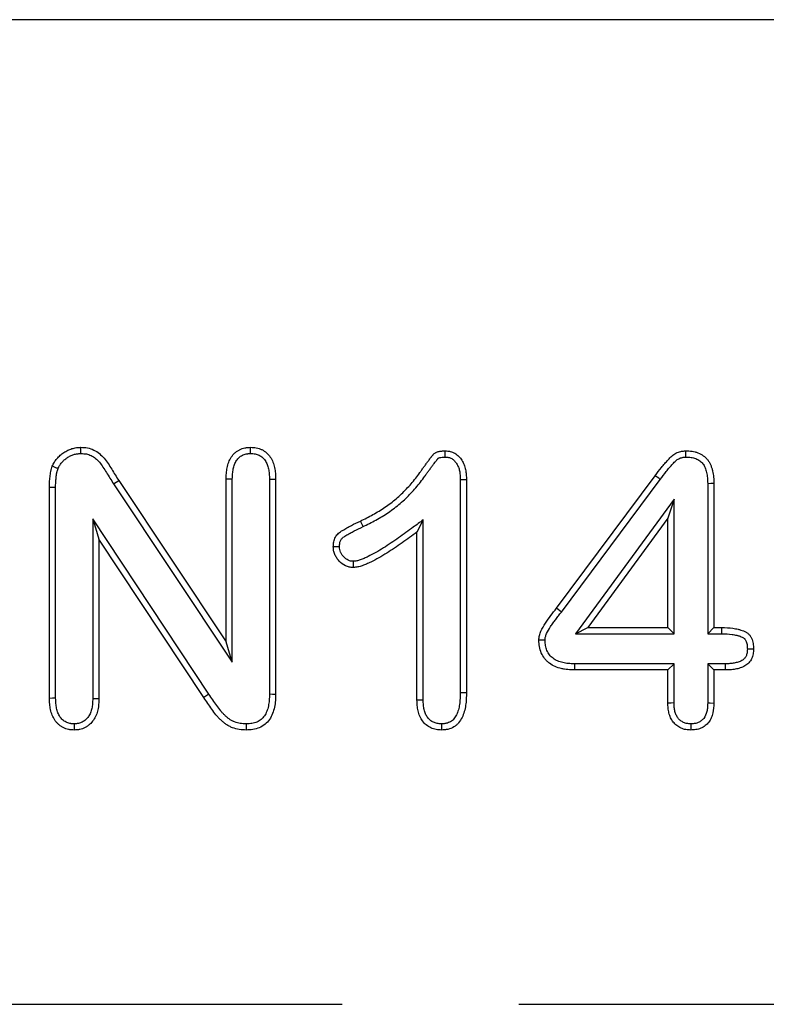
# Model space of a CAD drawing. Extents: x -1400 to 22500, y -1500 to 31200.
# Drawn here: x 15924 to 15977, y 17426 to 17496 of the extents above; entities that cross this region are included whole.
import ezdxf

# ---------------------------------------------------------------- set-up
doc = ezdxf.new("R2010")
doc.units = 0
doc.header["$LTSCALE"] = 100
doc.header["$MEASUREMENT"] = 0
doc.linetypes.add('HIDDEN', pattern=[0.375, 0.25, -0.125])
doc.layers.add('DUENN', color=4, linetype='CONTINUOUS')

msp = doc.modelspace()

# ---------------------------------------------------------------- linework, layer by layer
at = {"layer": 'DUENN', "linetype": 'Continuous', "lineweight": 30}
msp.add_line((16146.939, 17495.665), (15696.939, 17495.665), dxfattribs=at)
at = {"layer": 'DUENN'}
for p, q in [((15930.77, 17462.831), (15931.137, 17463.067)), ((15930.77, 17462.831), (15939.175, 17450.222)), ((15931.137, 17463.067), (15938.739, 17451.665)), ((15938.739, 17451.665), (15938.739, 17463.173)), ((15939.175, 17450.222), (15939.175, 17463.165)), ((15941.802, 17463.165), (15941.802, 17447.967)), ((15942.239, 17463.173), (15942.239, 17447.962)), ((15955.302, 17463.129), (15955.302, 17448.068)), ((15955.739, 17463.137), (15955.739, 17448.063)), ((15962.106, 17454.028), (15969.09, 17463.407)), ((15962.454, 17453.765), (15969.44, 17463.145)), ((15972.802, 17462.866), (15972.802, 17452.228)), ((15973.239, 17462.872), (15973.239, 17452.665)), ((15926.239, 17447.657), (15926.239, 17462.579)), ((15926.675, 17447.664), (15926.675, 17462.577)), ((15970.425, 17461.752), (15963.46, 17452.228)), ((15970.425, 17461.752), (15969.989, 17460.415)), ((15970.425, 17452.228), (15970.425, 17461.752)), ((15929.302, 17460.366), (15929.739, 17458.915)), ((15937.515, 17447.955), (15929.302, 17460.366)), ((15929.302, 17460.366), (15929.302, 17447.653)), ((15948.422, 17459.807), (15948.231, 17460.2)), ((15952.675, 17460.281), (15952.239, 17459.415)), ((15952.675, 17447.539), (15952.675, 17460.281)), ((15969.989, 17460.415), (15964.321, 17452.665)), ((15969.989, 17452.665), (15969.989, 17460.415)), ((15952.239, 17447.532), (15952.239, 17459.415)), ((15929.739, 17458.915), (15929.739, 17447.645)), ((15937.153, 17447.712), (15929.739, 17458.915)), ((15962.454, 17453.765), (15962.106, 17454.028)), ((15963.46, 17452.228), (15964.321, 17452.665)), ((15964.321, 17452.665), (15969.989, 17452.665)), ((15970.425, 17452.228), (15969.989, 17452.665)), ((15972.802, 17452.228), (15973.239, 17452.665)), ((15973.239, 17452.665), (15973.805, 17452.665)), ((15939.175, 17450.222), (15938.739, 17451.665)), ((15963.46, 17452.228), (15970.425, 17452.228)), ((15972.802, 17452.228), (15973.799, 17452.228)), ((15969.989, 17449.665), (15963.371, 17449.665)), ((15970.425, 17450.102), (15963.378, 17450.102)), ((15970.425, 17450.102), (15969.989, 17449.665)), ((15969.989, 17447.325), (15969.989, 17449.665)), ((15970.425, 17447.331), (15970.425, 17450.102)), ((15972.802, 17450.102), (15972.802, 17447.332)), ((15972.802, 17450.102), (15973.239, 17449.665)), ((15974.037, 17450.102), (15972.802, 17450.102)), ((15973.239, 17449.665), (15973.239, 17447.325)), ((15974.043, 17449.665), (15973.239, 17449.665)), ((15937.515, 17447.955), (15937.153, 17447.712)), ((15927.988, 17445.852), (15927.989, 17445.415))]:
    msp.add_line(p, q, dxfattribs=at)
at = {"layer": 'DUENN', "linetype": 'HIDDEN'}
msp.add_line((15696.939, 17426.014), (16146.939, 17426.014), dxfattribs=at)
at = {"layer": 'DUENN', "flags": 128}
for points in [[(15928.461, 17464.978), (15928.461, 17465.196), (15928.461, 17465.415)], [(15940.469, 17464.977), (15940.469, 17465.16), (15940.469, 17465.415)], [(15954.228, 17464.728), (15954.23, 17464.876), (15954.233, 17465.021), (15954.235, 17465.165)], [(15971.266, 17464.728), (15971.264, 17464.946), (15971.262, 17465.165)], [(15939.175, 17463.165), (15938.993, 17463.168), (15938.739, 17463.173)], [(15941.802, 17463.165), (15941.99, 17463.168), (15942.239, 17463.173)], [(15955.302, 17463.129), (15955.45, 17463.132), (15955.594, 17463.135), (15955.739, 17463.137)], [(15969.44, 17463.145), (15969.335, 17463.224), (15969.23, 17463.302), (15969.09, 17463.407)], [(15972.802, 17462.866), (15973.02, 17462.869), (15973.239, 17462.872)], [(15926.675, 17462.577), (15926.457, 17462.578), (15926.239, 17462.579)], [(15947.724, 17457.353), (15947.726, 17457.218), (15947.728, 17457.083), (15947.731, 17456.915)], [(15973.799, 17452.228), (15973.802, 17452.406), (15973.805, 17452.665)], [(15961.301, 17451.779), (15961.082, 17451.78), (15960.864, 17451.782)], [(15975.61, 17451.153), (15975.788, 17451.153), (15976.047, 17451.153)], [(15963.378, 17450.102), (15963.375, 17449.883), (15963.371, 17449.665)], [(15974.037, 17450.102), (15974.039, 17449.966), (15974.041, 17449.831), (15974.043, 17449.665)], [(15926.675, 17447.664), (15926.457, 17447.66), (15926.239, 17447.657)], [(15929.302, 17447.653), (15929.497, 17447.649), (15929.739, 17447.645)], [(15941.802, 17447.967), (15942.02, 17447.964), (15942.239, 17447.962)], [(15952.675, 17447.539), (15952.457, 17447.536), (15952.239, 17447.532)], [(15955.302, 17448.068), (15955.484, 17448.066), (15955.739, 17448.063)], [(15970.425, 17447.331), (15970.23, 17447.328), (15969.989, 17447.325)], [(15972.802, 17447.332), (15972.984, 17447.329), (15973.239, 17447.325)], [(15940.166, 17445.852), (15940.165, 17445.633), (15940.164, 17445.415)], [(15953.976, 17445.852), (15953.976, 17445.67), (15953.977, 17445.415)], [(15971.613, 17445.852), (15971.613, 17445.669), (15971.614, 17445.415)]]:
    msp.add_lwpolyline(points, dxfattribs=at)
at = {"layer": 'DUENN'}
for points, knots in [([(15926.442, 17464.071), (15926.486, 17464.169), (15926.531, 17464.266), (15926.613, 17464.403), (15926.643, 17464.448), (15926.707, 17464.534), (15926.74, 17464.576), (15926.844, 17464.699), (15926.917, 17464.777), (15927.077, 17464.919), (15927.162, 17464.984), (15927.341, 17465.103), (15927.433, 17465.157), (15927.626, 17465.249), (15927.726, 17465.288), (15927.931, 17465.352), (15928.035, 17465.377), (15928.247, 17465.406), (15928.354, 17465.41), (15928.461, 17465.415)], [0, 0, 0, 0, 0.125, 0.125, 0.1875, 0.1875, 0.25, 0.25, 0.375, 0.375, 0.5, 0.5, 0.625, 0.625, 0.75, 0.75, 0.875, 0.875, 1, 1, 1, 1]), ([(15926.849, 17463.911), (15926.889, 17464), (15926.924, 17464.074), (15926.979, 17464.165), (15927.001, 17464.198), (15927.051, 17464.265), (15927.079, 17464.3), (15927.167, 17464.405), (15927.227, 17464.467), (15927.35, 17464.577), (15927.419, 17464.63), (15927.568, 17464.729), (15927.644, 17464.773), (15927.795, 17464.846), (15927.875, 17464.877), (15928.042, 17464.929), (15928.124, 17464.948), (15928.275, 17464.969), (15928.362, 17464.973), (15928.461, 17464.978)], [0.0092338, 0.0092338, 0.0092338, 0.0092338, 0.125, 0.125, 0.1875, 0.1875, 0.25, 0.25, 0.375, 0.375, 0.5, 0.5, 0.625, 0.625, 0.75, 0.75, 0.875, 0.875, 0.9930497, 0.9930497, 0.9930497, 0.9930497]), ([(15928.461, 17465.415), (15928.619, 17465.408), (15928.776, 17465.402), (15929.084, 17465.345), (15929.235, 17465.293), (15929.517, 17465.155), (15929.649, 17465.069), (15929.893, 17464.871), (15930.004, 17464.759), (15930.209, 17464.521), (15930.302, 17464.394), (15930.477, 17464.134), (15930.56, 17464.001), (15930.725, 17463.734), (15930.807, 17463.6), (15930.972, 17463.334), (15931.054, 17463.2), (15931.137, 17463.067)], [0, 0, 0, 0, 0.125, 0.125, 0.25, 0.25, 0.375, 0.375, 0.5, 0.5, 0.625, 0.625, 0.75, 0.75, 0.875, 0.875, 1, 1, 1, 1]), ([(15928.461, 17464.978), (15928.611, 17464.971), (15928.741, 17464.964), (15928.963, 17464.923), (15929.076, 17464.885), (15929.292, 17464.779), (15929.397, 17464.711), (15929.595, 17464.55), (15929.687, 17464.458), (15929.863, 17464.254), (15929.945, 17464.141), (15930.108, 17463.899), (15930.189, 17463.769), (15930.353, 17463.505), (15930.435, 17463.371), (15930.6, 17463.104), (15930.683, 17462.97), (15930.766, 17462.837), (15930.767, 17462.835), (15930.768, 17462.833), (15930.77, 17462.831)], [0.0047173, 0.0047173, 0.0047173, 0.0047173, 0.125, 0.125, 0.25, 0.25, 0.375, 0.375, 0.5, 0.5, 0.625, 0.625, 0.75, 0.75, 0.875, 0.875, 1, 1, 1, 1.0018967, 1.0018967, 1.0018967, 1.0018967]), ([(15938.739, 17463.173), (15938.743, 17463.306), (15938.747, 17463.44), (15938.768, 17463.706), (15938.785, 17463.839), (15938.838, 17464.101), (15938.875, 17464.23), (15938.971, 17464.48), (15939.03, 17464.6), (15939.176, 17464.825), (15939.262, 17464.929), (15939.41, 17465.064), (15939.463, 17465.106), (15939.574, 17465.18), (15939.632, 17465.214), (15939.752, 17465.273), (15939.814, 17465.299), (15939.941, 17465.343), (15940.005, 17465.362), (15940.103, 17465.382), (15940.136, 17465.387), (15940.202, 17465.396), (15940.235, 17465.4), (15940.335, 17465.408), (15940.402, 17465.412), (15940.469, 17465.415)], [0, 0, 0, 0, 0.125, 0.125, 0.25, 0.25, 0.375, 0.375, 0.5, 0.5, 0.625, 0.625, 0.6875, 0.6875, 0.75, 0.75, 0.8125, 0.8125, 0.875, 0.875, 0.90625, 0.90625, 0.9375, 0.9375, 1, 1, 1, 1]), ([(15939.175, 17463.165), (15939.18, 17463.296), (15939.184, 17463.421), (15939.203, 17463.659), (15939.217, 17463.773), (15939.262, 17463.993), (15939.292, 17464.099), (15939.368, 17464.298), (15939.415, 17464.391), (15939.524, 17464.559), (15939.586, 17464.634), (15939.689, 17464.728), (15939.724, 17464.755), (15939.8, 17464.806), (15939.842, 17464.83), (15939.929, 17464.873), (15939.976, 17464.893), (15940.068, 17464.925), (15940.113, 17464.938), (15940.181, 17464.952), (15940.203, 17464.955), (15940.253, 17464.962), (15940.279, 17464.965), (15940.356, 17464.972), (15940.41, 17464.975), (15940.469, 17464.977)], [0.0022775, 0.0022775, 0.0022775, 0.0022775, 0.125, 0.125, 0.25, 0.25, 0.375, 0.375, 0.5, 0.5, 0.625, 0.625, 0.6875, 0.6875, 0.75, 0.75, 0.8125, 0.8125, 0.875, 0.875, 0.90625, 0.90625, 0.9375, 0.9375, 0.9934561, 0.9934561, 0.9934561, 0.9934561]), ([(15940.469, 17465.415), (15940.537, 17465.412), (15940.604, 17465.408), (15940.739, 17465.397), (15940.806, 17465.389), (15940.938, 17465.364), (15941.004, 17465.347), (15941.132, 17465.304), (15941.195, 17465.279), (15941.317, 17465.221), (15941.377, 17465.188), (15941.49, 17465.115), (15941.544, 17465.074), (15941.696, 17464.94), (15941.785, 17464.836), (15941.936, 17464.612), (15941.998, 17464.491), (15942.099, 17464.24), (15942.137, 17464.11), (15942.191, 17463.846), (15942.208, 17463.711), (15942.229, 17463.442), (15942.234, 17463.307), (15942.239, 17463.173)], [0, 0, 0, 0, 0.0625, 0.0625, 0.125, 0.125, 0.1875, 0.1875, 0.25, 0.25, 0.3125, 0.3125, 0.375, 0.375, 0.5, 0.5, 0.625, 0.625, 0.75, 0.75, 0.875, 0.875, 1, 1, 1, 1]), ([(15940.469, 17464.977), (15940.529, 17464.975), (15940.584, 17464.972), (15940.692, 17464.963), (15940.743, 17464.957), (15940.837, 17464.939), (15940.884, 17464.926), (15940.978, 17464.895), (15941.024, 17464.877), (15941.114, 17464.834), (15941.156, 17464.811), (15941.235, 17464.76), (15941.271, 17464.732), (15941.377, 17464.639), (15941.441, 17464.565), (15941.554, 17464.397), (15941.603, 17464.302), (15941.683, 17464.104), (15941.714, 17464), (15941.759, 17463.78), (15941.774, 17463.664), (15941.793, 17463.423), (15941.797, 17463.297), (15941.802, 17463.165)], [0.0064811, 0.0064811, 0.0064811, 0.0064811, 0.0625, 0.0625, 0.125, 0.125, 0.1875, 0.1875, 0.25, 0.25, 0.3125, 0.3125, 0.375, 0.375, 0.5, 0.5, 0.625, 0.625, 0.75, 0.75, 0.875, 0.875, 0.9977001, 0.9977001, 0.9977001, 0.9977001]), ([(15948.231, 17460.2), (15948.53, 17460.347), (15948.829, 17460.494), (15949.413, 17460.816), (15949.698, 17460.988), (15950.113, 17461.267), (15950.249, 17461.364), (15950.514, 17461.566), (15950.644, 17461.671), (15951.023, 17461.997), (15951.263, 17462.228), (15951.608, 17462.591), (15951.719, 17462.714), (15951.936, 17462.967), (15952.042, 17463.096), (15952.248, 17463.358), (15952.348, 17463.492), (15952.493, 17463.696), (15952.54, 17463.764), (15952.611, 17463.867), (15952.635, 17463.901), (15952.684, 17463.968), (15952.709, 17464.002), (15952.758, 17464.069), (15952.783, 17464.102), (15952.832, 17464.17), (15952.856, 17464.204), (15952.904, 17464.272), (15952.929, 17464.305), (15952.979, 17464.372), (15953.004, 17464.405), (15953.054, 17464.472), (15953.079, 17464.505), (15953.128, 17464.572), (15953.152, 17464.606), (15953.203, 17464.673), (15953.228, 17464.706), (15953.267, 17464.755), (15953.28, 17464.771), (15953.305, 17464.804), (15953.318, 17464.82), (15953.345, 17464.852), (15953.358, 17464.868), (15953.385, 17464.9), (15953.399, 17464.915), (15953.443, 17464.96), (15953.475, 17464.987), (15953.527, 17465.022), (15953.545, 17465.033), (15953.582, 17465.053), (15953.601, 17465.062), (15953.658, 17465.086), (15953.698, 17465.099), (15953.82, 17465.131), (15953.902, 17465.144), (15954.068, 17465.16), (15954.151, 17465.162), (15954.235, 17465.165)], [0, 0, 0, 0, 0.125, 0.125, 0.25, 0.25, 0.3125, 0.3125, 0.375, 0.375, 0.5, 0.5, 0.5625, 0.5625, 0.625, 0.625, 0.6875, 0.6875, 0.71875, 0.71875, 0.734375, 0.734375, 0.75, 0.75, 0.765625, 0.765625, 0.78125, 0.78125, 0.796875, 0.796875, 0.8125, 0.8125, 0.828125, 0.828125, 0.84375, 0.84375, 0.859375, 0.859375, 0.867188, 0.867188, 0.875, 0.875, 0.882812, 0.882812, 0.890625, 0.890625, 0.90625, 0.90625, 0.914062, 0.914062, 0.921875, 0.921875, 0.9375, 0.9375, 0.96875, 0.96875, 1, 1, 1, 1]), ([(15954.235, 17465.165), (15954.294, 17465.161), (15954.353, 17465.158), (15954.441, 17465.149), (15954.47, 17465.145), (15954.528, 17465.136), (15954.557, 17465.13), (15954.701, 17465.097), (15954.812, 17465.051), (15955.017, 17464.933), (15955.11, 17464.859), (15955.278, 17464.692), (15955.35, 17464.598), (15955.474, 17464.397), (15955.526, 17464.29), (15955.592, 17464.125), (15955.612, 17464.07), (15955.646, 17463.957), (15955.66, 17463.899), (15955.696, 17463.726), (15955.711, 17463.608), (15955.73, 17463.373), (15955.734, 17463.255), (15955.739, 17463.137)], [0, 0, 0, 0, 0.0625, 0.0625, 0.09375, 0.09375, 0.125, 0.125, 0.25, 0.25, 0.375, 0.375, 0.5, 0.5, 0.625, 0.625, 0.6875, 0.6875, 0.75, 0.75, 0.875, 0.875, 1, 1, 1, 1]), ([(15969.09, 17463.407), (15969.236, 17463.6), (15969.382, 17463.793), (15969.609, 17464.077), (15969.686, 17464.17), (15969.804, 17464.309), (15969.844, 17464.354), (15969.924, 17464.445), (15969.964, 17464.49), (15970.046, 17464.58), (15970.087, 17464.625), (15970.172, 17464.711), (15970.216, 17464.753), (15970.308, 17464.832), (15970.355, 17464.869), (15970.455, 17464.938), (15970.507, 17464.969), (15970.668, 17465.054), (15970.783, 17465.097), (15970.931, 17465.131), (15970.961, 17465.136), (15971.02, 17465.146), (15971.05, 17465.149), (15971.141, 17465.158), (15971.201, 17465.161), (15971.262, 17465.165)], [0, 0, 0, 0, 0.25, 0.25, 0.375, 0.375, 0.4375, 0.4375, 0.5, 0.5, 0.5625, 0.5625, 0.625, 0.625, 0.6875, 0.6875, 0.75, 0.75, 0.875, 0.875, 0.90625, 0.90625, 0.9375, 0.9375, 1, 1, 1, 1]), ([(15971.262, 17465.165), (15971.407, 17465.16), (15971.551, 17465.155), (15971.765, 17465.124), (15971.836, 17465.11), (15971.976, 17465.074), (15972.045, 17465.051), (15972.247, 17464.973), (15972.376, 17464.905), (15972.552, 17464.778), (15972.608, 17464.732), (15972.712, 17464.631), (15972.76, 17464.577), (15972.848, 17464.462), (15972.888, 17464.402), (15972.96, 17464.276), (15972.992, 17464.211), (15973.048, 17464.078), (15973.072, 17464.01), (15973.116, 17463.872), (15973.135, 17463.802), (15973.167, 17463.661), (15973.181, 17463.59), (15973.204, 17463.448), (15973.212, 17463.376), (15973.231, 17463.161), (15973.235, 17463.016), (15973.239, 17462.872)], [0, 0, 0, 0, 0.125, 0.125, 0.1875, 0.1875, 0.25, 0.25, 0.375, 0.375, 0.4375, 0.4375, 0.5, 0.5, 0.5625, 0.5625, 0.625, 0.625, 0.6875, 0.6875, 0.75, 0.75, 0.8125, 0.8125, 0.875, 0.875, 1, 1, 1, 1]), ([(15948.422, 17459.807), (15948.422, 17459.807), (15948.423, 17459.808), (15948.423, 17459.808), (15948.721, 17459.954), (15949.029, 17460.105), (15949.634, 17460.439), (15949.93, 17460.617), (15950.363, 17460.909), (15950.507, 17461.011), (15950.786, 17461.224), (15950.922, 17461.334), (15951.32, 17461.677), (15951.57, 17461.917), (15951.929, 17462.295), (15952.046, 17462.425), (15952.272, 17462.688), (15952.382, 17462.821), (15952.595, 17463.093), (15952.7, 17463.232), (15952.851, 17463.447), (15952.899, 17463.517), (15952.968, 17463.615), (15952.99, 17463.646), (15953.036, 17463.709), (15953.06, 17463.742), (15953.11, 17463.81), (15953.136, 17463.845), (15953.187, 17463.916), (15953.212, 17463.95), (15953.259, 17464.016), (15953.281, 17464.047), (15953.327, 17464.109), (15953.352, 17464.141), (15953.403, 17464.21), (15953.431, 17464.247), (15953.481, 17464.315), (15953.504, 17464.347), (15953.549, 17464.406), (15953.572, 17464.437), (15953.61, 17464.485), (15953.623, 17464.501), (15953.648, 17464.532), (15953.659, 17464.547), (15953.682, 17464.574), (15953.693, 17464.588), (15953.711, 17464.608), (15953.718, 17464.616), (15953.736, 17464.635), (15953.748, 17464.644), (15953.761, 17464.654), (15953.765, 17464.655), (15953.774, 17464.66), (15953.78, 17464.663), (15953.803, 17464.673), (15953.825, 17464.68), (15953.904, 17464.701), (15953.961, 17464.711), (15954.085, 17464.723), (15954.153, 17464.725), (15954.228, 17464.728)], [-0.000191, -0.000191, -0.000191, -0.000191, 0, 0, 0, 0.125, 0.125, 0.25, 0.25, 0.3125, 0.3125, 0.375, 0.375, 0.5, 0.5, 0.5625, 0.5625, 0.625, 0.625, 0.6875, 0.6875, 0.71875, 0.71875, 0.734375, 0.734375, 0.75, 0.75, 0.765625, 0.765625, 0.78125, 0.78125, 0.796875, 0.796875, 0.8125, 0.8125, 0.828125, 0.828125, 0.84375, 0.84375, 0.859375, 0.859375, 0.8671875, 0.8671875, 0.875, 0.875, 0.8828125, 0.8828125, 0.890625, 0.890625, 0.90625, 0.90625, 0.9140625, 0.9140625, 0.921875, 0.921875, 0.9375, 0.9375, 0.96875, 0.96875, 0.9975273, 0.9975273, 0.9975273, 0.9975273]), ([(15954.228, 17464.728), (15954.28, 17464.724), (15954.326, 17464.721), (15954.39, 17464.715), (15954.412, 17464.712), (15954.451, 17464.706), (15954.469, 17464.702), (15954.557, 17464.682), (15954.628, 17464.653), (15954.762, 17464.575), (15954.827, 17464.525), (15954.943, 17464.409), (15954.993, 17464.344), (15955.086, 17464.193), (15955.13, 17464.105), (15955.182, 17463.975), (15955.197, 17463.931), (15955.224, 17463.844), (15955.235, 17463.8), (15955.264, 17463.66), (15955.276, 17463.561), (15955.293, 17463.353), (15955.297, 17463.244), (15955.302, 17463.129)], [0.0069868, 0.0069868, 0.0069868, 0.0069868, 0.0625, 0.0625, 0.09375, 0.09375, 0.125, 0.125, 0.25, 0.25, 0.375, 0.375, 0.5, 0.5, 0.625, 0.625, 0.6875, 0.6875, 0.75, 0.75, 0.875, 0.875, 0.997093, 0.997093, 0.997093, 0.997093]), ([(15969.44, 17463.145), (15969.585, 17463.338), (15969.728, 17463.527), (15969.948, 17463.801), (15970.022, 17463.891), (15970.135, 17464.023), (15970.173, 17464.067), (15970.25, 17464.155), (15970.29, 17464.199), (15970.367, 17464.284), (15970.404, 17464.324), (15970.476, 17464.398), (15970.511, 17464.431), (15970.582, 17464.492), (15970.618, 17464.519), (15970.689, 17464.569), (15970.725, 17464.591), (15970.839, 17464.65), (15970.92, 17464.68), (15971.018, 17464.703), (15971.037, 17464.706), (15971.078, 17464.713), (15971.1, 17464.715), (15971.166, 17464.722), (15971.213, 17464.725), (15971.266, 17464.728)], [0.0004984, 0.0004984, 0.0004984, 0.0004984, 0.25, 0.25, 0.375, 0.375, 0.4375, 0.4375, 0.5, 0.5, 0.5625, 0.5625, 0.625, 0.625, 0.6875, 0.6875, 0.75, 0.75, 0.875, 0.875, 0.90625, 0.90625, 0.9375, 0.9375, 0.9932981, 0.9932981, 0.9932981, 0.9932981]), ([(15971.266, 17464.728), (15971.403, 17464.723), (15971.526, 17464.717), (15971.688, 17464.694), (15971.742, 17464.683), (15971.85, 17464.655), (15971.903, 17464.638), (15972.058, 17464.578), (15972.154, 17464.527), (15972.28, 17464.436), (15972.32, 17464.403), (15972.393, 17464.332), (15972.427, 17464.295), (15972.489, 17464.213), (15972.518, 17464.169), (15972.571, 17464.076), (15972.595, 17464.027), (15972.639, 17463.923), (15972.659, 17463.868), (15972.695, 17463.752), (15972.712, 17463.692), (15972.74, 17463.573), (15972.751, 17463.512), (15972.77, 17463.391), (15972.778, 17463.33), (15972.794, 17463.142), (15972.798, 17463.008), (15972.802, 17462.866)], [0.005592, 0.005592, 0.005592, 0.005592, 0.125, 0.125, 0.1875, 0.1875, 0.25, 0.25, 0.375, 0.375, 0.4375, 0.4375, 0.5, 0.5, 0.5625, 0.5625, 0.625, 0.625, 0.6875, 0.6875, 0.75, 0.75, 0.8125, 0.8125, 0.875, 0.875, 0.9982615, 0.9982615, 0.9982615, 0.9982615]), ([(15926.239, 17462.579), (15926.24, 17462.705), (15926.241, 17462.831), (15926.249, 17463.02), (15926.253, 17463.083), (15926.264, 17463.209), (15926.27, 17463.271), (15926.285, 17463.397), (15926.293, 17463.459), (15926.312, 17463.584), (15926.323, 17463.646), (15926.343, 17463.739), (15926.35, 17463.769), (15926.366, 17463.83), (15926.375, 17463.86), (15926.402, 17463.951), (15926.422, 17464.011), (15926.442, 17464.071)], [0, 0, 0, 0, 0.25, 0.25, 0.375, 0.375, 0.5, 0.5, 0.625, 0.625, 0.75, 0.75, 0.8125, 0.8125, 0.875, 0.875, 1, 1, 1, 1]), ([(15926.849, 17463.911), (15926.781, 17463.938), (15926.713, 17463.965), (15926.645, 17463.991), (15926.577, 17464.018), (15926.51, 17464.044), (15926.442, 17464.071)], [0, 0, 0, 0, 0.000638619, 0.000638619, 0.000638619, 0.001277238, 0.001277238, 0.001277238, 0.001277238]), ([(15926.675, 17462.577), (15926.677, 17462.702), (15926.678, 17462.822), (15926.686, 17462.996), (15926.689, 17463.052), (15926.699, 17463.167), (15926.705, 17463.225), (15926.718, 17463.341), (15926.726, 17463.4), (15926.743, 17463.512), (15926.752, 17463.565), (15926.769, 17463.641), (15926.774, 17463.665), (15926.787, 17463.714), (15926.795, 17463.739), (15926.816, 17463.811), (15926.832, 17463.86), (15926.849, 17463.911)], [0.0014099, 0.0014099, 0.0014099, 0.0014099, 0.25, 0.25, 0.375, 0.375, 0.5, 0.5, 0.625, 0.625, 0.75, 0.75, 0.8125, 0.8125, 0.875, 0.875, 0.984145, 0.984145, 0.984145, 0.984145]), ([(15946.317, 17458.383), (15946.319, 17458.442), (15946.322, 17458.501), (15946.332, 17458.619), (15946.339, 17458.677), (15946.373, 17458.851), (15946.413, 17458.964), (15946.498, 17459.118), (15946.531, 17459.168), (15946.606, 17459.259), (15946.647, 17459.301), (15946.736, 17459.379), (15946.783, 17459.415), (15946.88, 17459.481), (15946.93, 17459.512), (15947.031, 17459.573), (15947.082, 17459.604), (15947.183, 17459.663), (15947.234, 17459.692), (15947.388, 17459.779), (15947.492, 17459.834), (15947.806, 17459.996), (15948.019, 17460.098), (15948.231, 17460.2)], [0, 0, 0, 0, 0.0625, 0.0625, 0.125, 0.125, 0.25, 0.25, 0.3125, 0.3125, 0.375, 0.375, 0.4375, 0.4375, 0.5, 0.5, 0.5625, 0.5625, 0.625, 0.625, 0.75, 0.75, 1, 1, 1, 1]), ([(15952.675, 17460.281), (15952.443, 17460.11), (15952.211, 17459.938), (15951.979, 17459.766), (15951.63, 17459.507), (15951.285, 17459.253), (15950.585, 17458.764), (15950.23, 17458.527), (15949.69, 17458.19), (15949.509, 17458.082), (15949.143, 17457.874), (15948.96, 17457.775), (15948.685, 17457.642), (15948.593, 17457.6), (15948.455, 17457.542), (15948.408, 17457.523), (15948.315, 17457.487), (15948.268, 17457.469), (15948.132, 17457.422), (15948.049, 17457.397), (15947.903, 17457.369), (15947.82, 17457.361), (15947.724, 17457.353)], [-0.166259, -0.166259, -0.166259, -0.166259, 0, 0, 0, 0.25, 0.25, 0.5, 0.5, 0.625, 0.625, 0.75, 0.75, 0.8125, 0.8125, 0.84375, 0.84375, 0.875, 0.875, 0.9375, 0.9375, 0.993949, 0.993949, 0.993949, 0.993949]), ([(15946.754, 17458.385), (15946.756, 17458.436), (15946.759, 17458.482), (15946.766, 17458.571), (15946.771, 17458.612), (15946.794, 17458.726), (15946.819, 17458.795), (15946.868, 17458.885), (15946.886, 17458.912), (15946.928, 17458.962), (15946.952, 17458.988), (15947.009, 17459.038), (15947.04, 17459.062), (15947.116, 17459.113), (15947.159, 17459.14), (15947.256, 17459.199), (15947.305, 17459.228), (15947.402, 17459.285), (15947.451, 17459.313), (15947.597, 17459.395), (15947.696, 17459.447), (15947.999, 17459.603), (15948.208, 17459.704), (15948.42, 17459.806), (15948.421, 17459.807), (15948.421, 17459.807), (15948.422, 17459.807)], [0.0078036, 0.0078036, 0.0078036, 0.0078036, 0.0625, 0.0625, 0.125, 0.125, 0.25, 0.25, 0.3125, 0.3125, 0.375, 0.375, 0.4375, 0.4375, 0.5, 0.5, 0.5625, 0.5625, 0.625, 0.625, 0.75, 0.75, 1, 1, 1, 1.0005396, 1.0005396, 1.0005396, 1.0005396]), ([(15952.239, 17459.415), (15951.89, 17459.157), (15951.541, 17458.899), (15950.83, 17458.402), (15950.469, 17458.161), (15949.916, 17457.817), (15949.73, 17457.705), (15949.353, 17457.491), (15949.162, 17457.388), (15948.869, 17457.246), (15948.771, 17457.201), (15948.621, 17457.138), (15948.571, 17457.118), (15948.469, 17457.078), (15948.418, 17457.059), (15948.264, 17457.005), (15948.16, 17456.974), (15947.947, 17456.933), (15947.839, 17456.924), (15947.731, 17456.915)], [0, 0, 0, 0, 0.25, 0.25, 0.5, 0.5, 0.625, 0.625, 0.75, 0.75, 0.8125, 0.8125, 0.84375, 0.84375, 0.875, 0.875, 0.9375, 0.9375, 1, 1, 1, 1]), ([(15946.754, 17458.385), (15946.709, 17458.385), (15946.664, 17458.385), (15946.62, 17458.385), (15946.575, 17458.385), (15946.53, 17458.384), (15946.485, 17458.384), (15946.429, 17458.384), (15946.373, 17458.384), (15946.317, 17458.383)], [0, 0, 0, 0, 0.000392557, 0.000392557, 0.000392557, 0.000785114, 0.000785114, 0.000785114, 0.001277203, 0.001277203, 0.001277203, 0.001277203]), ([(15947.731, 17456.915), (15947.684, 17456.917), (15947.637, 17456.92), (15947.544, 17456.929), (15947.497, 17456.935), (15947.36, 17456.963), (15947.27, 17456.994), (15947.016, 17457.116), (15946.867, 17457.234), (15946.672, 17457.438), (15946.613, 17457.51), (15946.508, 17457.666), (15946.463, 17457.749), (15946.39, 17457.922), (15946.361, 17458.012), (15946.327, 17458.196), (15946.322, 17458.29), (15946.317, 17458.383)], [0, 0, 0, 0, 0.0625, 0.0625, 0.125, 0.125, 0.25, 0.25, 0.5, 0.5, 0.625, 0.625, 0.75, 0.75, 0.875, 0.875, 1, 1, 1, 1]), ([(15947.724, 17457.353), (15947.69, 17457.355), (15947.659, 17457.357), (15947.594, 17457.363), (15947.564, 17457.367), (15947.485, 17457.383), (15947.429, 17457.402), (15947.264, 17457.481), (15947.153, 17457.566), (15947.003, 17457.723), (15946.96, 17457.777), (15946.886, 17457.886), (15946.855, 17457.945), (15946.802, 17458.068), (15946.783, 17458.128), (15946.764, 17458.234), (15946.759, 17458.301), (15946.754, 17458.385)], [0.01418, 0.01418, 0.01418, 0.01418, 0.0625, 0.0625, 0.125, 0.125, 0.25, 0.25, 0.5, 0.5, 0.625, 0.625, 0.75, 0.75, 0.875, 0.875, 0.9903234, 0.9903234, 0.9903234, 0.9903234]), ([(15960.864, 17451.782), (15960.87, 17451.891), (15960.877, 17451.999), (15960.926, 17452.209), (15960.962, 17452.311), (15961.094, 17452.612), (15961.208, 17452.797), (15961.45, 17453.159), (15961.576, 17453.337), (15961.84, 17453.683), (15961.973, 17453.855), (15962.106, 17454.028)], [0, 0, 0, 0, 0.125, 0.125, 0.25, 0.25, 0.5, 0.5, 0.75, 0.75, 1, 1, 1, 1]), ([(15961.301, 17451.779), (15961.304, 17451.824), (15961.306, 17451.865), (15961.314, 17451.94), (15961.319, 17451.971), (15961.344, 17452.077), (15961.372, 17452.158), (15961.478, 17452.4), (15961.578, 17452.565), (15961.751, 17452.822), (15961.812, 17452.91), (15961.932, 17453.081), (15961.993, 17453.162), (15962.12, 17453.33), (15962.187, 17453.417), (15962.32, 17453.59), (15962.387, 17453.676), (15962.453, 17453.763), (15962.453, 17453.763), (15962.454, 17453.764), (15962.454, 17453.765)], [0.0085547, 0.0085547, 0.0085547, 0.0085547, 0.0625, 0.0625, 0.125, 0.125, 0.25, 0.25, 0.5, 0.5, 0.625, 0.625, 0.75, 0.75, 0.875, 0.875, 1, 1, 1, 1.0010845, 1.0010845, 1.0010845, 1.0010845]), ([(15973.805, 17452.665), (15974.064, 17452.658), (15974.325, 17452.651), (15974.647, 17452.607), (15974.711, 17452.596), (15974.839, 17452.572), (15974.902, 17452.557), (15974.997, 17452.533), (15975.028, 17452.525), (15975.091, 17452.508), (15975.122, 17452.499), (15975.216, 17452.471), (15975.277, 17452.45), (15975.398, 17452.402), (15975.457, 17452.374), (15975.57, 17452.308), (15975.624, 17452.271), (15975.698, 17452.206), (15975.721, 17452.183), (15975.765, 17452.135), (15975.785, 17452.11), (15975.843, 17452.031), (15975.876, 17451.974), (15975.932, 17451.856), (15975.955, 17451.795), (15975.992, 17451.67), (15976.006, 17451.606), (15976.036, 17451.413), (15976.041, 17451.283), (15976.047, 17451.153)], [0, 0, 0, 0, 0.25, 0.25, 0.3125, 0.3125, 0.375, 0.375, 0.40625, 0.40625, 0.4375, 0.4375, 0.5, 0.5, 0.5625, 0.5625, 0.625, 0.625, 0.65625, 0.65625, 0.6875, 0.6875, 0.75, 0.75, 0.8125, 0.8125, 0.875, 0.875, 1, 1, 1, 1]), ([(15963.371, 17449.665), (15963.216, 17449.67), (15963.061, 17449.674), (15962.828, 17449.694), (15962.751, 17449.703), (15962.597, 17449.727), (15962.521, 17449.741), (15962.294, 17449.795), (15962.145, 17449.843), (15961.861, 17449.97), (15961.725, 17450.048), (15961.539, 17450.189), (15961.48, 17450.24), (15961.37, 17450.35), (15961.318, 17450.408), (15961.174, 17450.592), (15961.095, 17450.727), (15960.972, 17451.014), (15960.928, 17451.164), (15960.877, 17451.471), (15960.87, 17451.626), (15960.864, 17451.782)], [0, 0, 0, 0, 0.125, 0.125, 0.1875, 0.1875, 0.25, 0.25, 0.375, 0.375, 0.5, 0.5, 0.5625, 0.5625, 0.625, 0.625, 0.75, 0.75, 0.875, 0.875, 1, 1, 1, 1]), ([(15963.378, 17450.102), (15963.225, 17450.106), (15963.08, 17450.111), (15962.874, 17450.129), (15962.807, 17450.137), (15962.674, 17450.157), (15962.609, 17450.169), (15962.417, 17450.214), (15962.295, 17450.254), (15962.066, 17450.356), (15961.96, 17450.418), (15961.818, 17450.526), (15961.774, 17450.564), (15961.69, 17450.647), (15961.651, 17450.691), (15961.542, 17450.831), (15961.482, 17450.933), (15961.387, 17451.153), (15961.353, 17451.27), (15961.315, 17451.502), (15961.307, 17451.632), (15961.301, 17451.779)], [0.0018163, 0.0018163, 0.0018163, 0.0018163, 0.125, 0.125, 0.1875, 0.1875, 0.25, 0.25, 0.375, 0.375, 0.5, 0.5, 0.5625, 0.5625, 0.625, 0.625, 0.75, 0.75, 0.875, 0.875, 0.9940636, 0.9940636, 0.9940636, 0.9940636]), ([(15973.799, 17452.228), (15974.057, 17452.221), (15974.298, 17452.214), (15974.581, 17452.175), (15974.636, 17452.166), (15974.747, 17452.144), (15974.803, 17452.132), (15974.887, 17452.111), (15974.915, 17452.103), (15974.972, 17452.088), (15975, 17452.079), (15975.081, 17452.055), (15975.131, 17452.038), (15975.22, 17452.003), (15975.259, 17451.984), (15975.33, 17451.943), (15975.36, 17451.921), (15975.397, 17451.889), (15975.408, 17451.878), (15975.43, 17451.854), (15975.441, 17451.84), (15975.473, 17451.797), (15975.493, 17451.764), (15975.527, 17451.691), (15975.542, 17451.652), (15975.567, 17451.567), (15975.577, 17451.522), (15975.599, 17451.383), (15975.605, 17451.275), (15975.61, 17451.153)], [0.001803, 0.001803, 0.001803, 0.001803, 0.25, 0.25, 0.3125, 0.3125, 0.375, 0.375, 0.40625, 0.40625, 0.4375, 0.4375, 0.5, 0.5, 0.5625, 0.5625, 0.625, 0.625, 0.65625, 0.65625, 0.6875, 0.6875, 0.75, 0.75, 0.8125, 0.8125, 0.875, 0.875, 0.9939609, 0.9939609, 0.9939609, 0.9939609]), ([(15975.61, 17451.153), (15975.605, 17451.042), (15975.6, 17450.947), (15975.573, 17450.789), (15975.549, 17450.714), (15975.501, 17450.612), (15975.482, 17450.58), (15975.441, 17450.52), (15975.419, 17450.493), (15975.343, 17450.413), (15975.282, 17450.366), (15975.139, 17450.284), (15975.058, 17450.249), (15974.878, 17450.192), (15974.779, 17450.169), (15974.628, 17450.142), (15974.577, 17450.135), (15974.475, 17450.123), (15974.424, 17450.118), (15974.265, 17450.108), (15974.154, 17450.105), (15974.037, 17450.102)], [0.0065882, 0.0065882, 0.0065882, 0.0065882, 0.125, 0.125, 0.25, 0.25, 0.3125, 0.3125, 0.375, 0.375, 0.5, 0.5, 0.625, 0.625, 0.75, 0.75, 0.8125, 0.8125, 0.875, 0.875, 0.9979743, 0.9979743, 0.9979743, 0.9979743]), ([(15976.047, 17451.153), (15976.042, 17451.034), (15976.037, 17450.915), (15975.997, 17450.68), (15975.963, 17450.565), (15975.885, 17450.404), (15975.856, 17450.352), (15975.788, 17450.254), (15975.75, 17450.207), (15975.627, 17450.078), (15975.531, 17450.005), (15975.324, 17449.887), (15975.214, 17449.841), (15974.987, 17449.768), (15974.871, 17449.741), (15974.695, 17449.711), (15974.636, 17449.702), (15974.518, 17449.688), (15974.459, 17449.683), (15974.281, 17449.671), (15974.162, 17449.668), (15974.043, 17449.665)], [0, 0, 0, 0, 0.125, 0.125, 0.25, 0.25, 0.3125, 0.3125, 0.375, 0.375, 0.5, 0.5, 0.625, 0.625, 0.75, 0.75, 0.8125, 0.8125, 0.875, 0.875, 1, 1, 1, 1]), ([(15927.989, 17445.415), (15927.922, 17445.418), (15927.855, 17445.421), (15927.755, 17445.43), (15927.721, 17445.433), (15927.655, 17445.442), (15927.622, 17445.448), (15927.459, 17445.482), (15927.331, 17445.528), (15927.152, 17445.62), (15927.095, 17445.655), (15926.985, 17445.731), (15926.932, 17445.773), (15926.832, 17445.862), (15926.784, 17445.909), (15926.696, 17446.01), (15926.656, 17446.063), (15926.544, 17446.231), (15926.483, 17446.351), (15926.384, 17446.6), (15926.346, 17446.729), (15926.303, 17446.925), (15926.291, 17446.991), (15926.271, 17447.123), (15926.264, 17447.19), (15926.247, 17447.389), (15926.243, 17447.523), (15926.239, 17447.657)], [0, 0, 0, 0, 0.0625, 0.0625, 0.09375, 0.09375, 0.125, 0.125, 0.25, 0.25, 0.3125, 0.3125, 0.375, 0.375, 0.4375, 0.4375, 0.5, 0.5, 0.625, 0.625, 0.75, 0.75, 0.8125, 0.8125, 0.875, 0.875, 1, 1, 1, 1]), ([(15927.988, 17445.852), (15927.929, 17445.855), (15927.875, 17445.858), (15927.798, 17445.864), (15927.772, 17445.867), (15927.723, 17445.874), (15927.7, 17445.878), (15927.588, 17445.901), (15927.498, 17445.933), (15927.37, 17445.999), (15927.329, 17446.025), (15927.248, 17446.081), (15927.208, 17446.111), (15927.135, 17446.177), (15927.1, 17446.211), (15927.038, 17446.283), (15927.009, 17446.32), (15926.927, 17446.444), (15926.879, 17446.537), (15926.8, 17446.736), (15926.768, 17446.843), (15926.732, 17447.008), (15926.721, 17447.064), (15926.705, 17447.177), (15926.698, 17447.233), (15926.684, 17447.409), (15926.68, 17447.533), (15926.675, 17447.664)], [0.0067825, 0.0067825, 0.0067825, 0.0067825, 0.0625, 0.0625, 0.09375, 0.09375, 0.125, 0.125, 0.25, 0.25, 0.3125, 0.3125, 0.375, 0.375, 0.4375, 0.4375, 0.5, 0.5, 0.625, 0.625, 0.75, 0.75, 0.8125, 0.8125, 0.875, 0.875, 0.9978176, 0.9978176, 0.9978176, 0.9978176]), ([(15929.302, 17447.653), (15929.297, 17447.522), (15929.293, 17447.399), (15929.274, 17447.163), (15929.258, 17447.05), (15929.212, 17446.836), (15929.181, 17446.736), (15929.1, 17446.542), (15929.05, 17446.45), (15928.936, 17446.285), (15928.872, 17446.213), (15928.761, 17446.113), (15928.721, 17446.082), (15928.64, 17446.025), (15928.598, 17446), (15928.515, 17445.956), (15928.473, 17445.937), (15928.386, 17445.905), (15928.341, 17445.893), (15928.274, 17445.879), (15928.251, 17445.875), (15928.202, 17445.868), (15928.176, 17445.865), (15928.1, 17445.858), (15928.046, 17445.855), (15927.988, 17445.852)], [0.0023499, 0.0023499, 0.0023499, 0.0023499, 0.125, 0.125, 0.25, 0.25, 0.375, 0.375, 0.5, 0.5, 0.625, 0.625, 0.6875, 0.6875, 0.75, 0.75, 0.8125, 0.8125, 0.875, 0.875, 0.90625, 0.90625, 0.9375, 0.9375, 0.9931826, 0.9931826, 0.9931826, 0.9931826]), ([(15929.739, 17447.645), (15929.734, 17447.512), (15929.729, 17447.379), (15929.708, 17447.114), (15929.69, 17446.981), (15929.634, 17446.721), (15929.595, 17446.593), (15929.492, 17446.347), (15929.428, 17446.229), (15929.277, 17446.009), (15929.188, 17445.909), (15929.038, 17445.776), (15928.986, 17445.734), (15928.877, 17445.658), (15928.82, 17445.623), (15928.702, 17445.56), (15928.641, 17445.533), (15928.515, 17445.488), (15928.451, 17445.469), (15928.353, 17445.449), (15928.32, 17445.443), (15928.254, 17445.434), (15928.221, 17445.431), (15928.122, 17445.422), (15928.055, 17445.418), (15927.989, 17445.415)], [0, 0, 0, 0, 0.125, 0.125, 0.25, 0.25, 0.375, 0.375, 0.5, 0.5, 0.625, 0.625, 0.6875, 0.6875, 0.75, 0.75, 0.8125, 0.8125, 0.875, 0.875, 0.90625, 0.90625, 0.9375, 0.9375, 1, 1, 1, 1]), ([(15940.164, 17445.415), (15939.998, 17445.422), (15939.832, 17445.429), (15939.503, 17445.48), (15939.341, 17445.523), (15939.108, 17445.612), (15939.031, 17445.646), (15938.884, 17445.722), (15938.812, 17445.764), (15938.675, 17445.858), (15938.609, 17445.908), (15938.48, 17446.015), (15938.418, 17446.071), (15938.298, 17446.185), (15938.239, 17446.244), (15938.126, 17446.366), (15938.071, 17446.429), (15937.913, 17446.621), (15937.815, 17446.755), (15937.622, 17447.026), (15937.528, 17447.163), (15937.34, 17447.437), (15937.246, 17447.574), (15937.153, 17447.712)], [0, 0, 0, 0, 0.125, 0.125, 0.25, 0.25, 0.3125, 0.3125, 0.375, 0.375, 0.4375, 0.4375, 0.5, 0.5, 0.5625, 0.5625, 0.625, 0.625, 0.75, 0.75, 0.875, 0.875, 1, 1, 1, 1]), ([(15940.166, 17445.852), (15940.006, 17445.859), (15939.862, 17445.866), (15939.601, 17445.907), (15939.468, 17445.942), (15939.277, 17446.015), (15939.216, 17446.042), (15939.099, 17446.102), (15939.044, 17446.135), (15938.934, 17446.21), (15938.879, 17446.252), (15938.768, 17446.343), (15938.713, 17446.394), (15938.605, 17446.496), (15938.553, 17446.548), (15938.452, 17446.657), (15938.404, 17446.712), (15938.261, 17446.886), (15938.167, 17447.013), (15937.981, 17447.275), (15937.888, 17447.41), (15937.701, 17447.683), (15937.608, 17447.819), (15937.515, 17447.955)], [0.0044566, 0.0044566, 0.0044566, 0.0044566, 0.125, 0.125, 0.25, 0.25, 0.3125, 0.3125, 0.375, 0.375, 0.4375, 0.4375, 0.5, 0.5, 0.5625, 0.5625, 0.625, 0.625, 0.75, 0.75, 0.875, 0.875, 0.999206, 0.999206, 0.999206, 0.999206]), ([(15942.239, 17447.962), (15942.235, 17447.805), (15942.231, 17447.649), (15942.207, 17447.339), (15942.187, 17447.185), (15942.122, 17446.881), (15942.079, 17446.728), (15941.964, 17446.436), (15941.893, 17446.296), (15941.715, 17446.035), (15941.611, 17445.919), (15941.369, 17445.722), (15941.23, 17445.642), (15940.94, 17445.52), (15940.787, 17445.476), (15940.478, 17445.427), (15940.321, 17445.421), (15940.164, 17445.415)], [0, 0, 0, 0, 0.125, 0.125, 0.25, 0.25, 0.375, 0.375, 0.5, 0.5, 0.625, 0.625, 0.75, 0.75, 0.875, 0.875, 1, 1, 1, 1]), ([(15941.802, 17447.967), (15941.798, 17447.812), (15941.794, 17447.665), (15941.778, 17447.456), (15941.771, 17447.388), (15941.752, 17447.252), (15941.741, 17447.186), (15941.698, 17446.988), (15941.661, 17446.859), (15941.566, 17446.62), (15941.509, 17446.508), (15941.408, 17446.361), (15941.373, 17446.316), (15941.295, 17446.231), (15941.254, 17446.192), (15941.168, 17446.122), (15941.123, 17446.091), (15941.023, 17446.033), (15940.97, 17446.006), (15940.857, 17445.959), (15940.799, 17445.939), (15940.682, 17445.905), (15940.623, 17445.892), (15940.448, 17445.864), (15940.315, 17445.858), (15940.166, 17445.852)], [0.0014048, 0.0014048, 0.0014048, 0.0014048, 0.125, 0.125, 0.1875, 0.1875, 0.25, 0.25, 0.375, 0.375, 0.5, 0.5, 0.5625, 0.5625, 0.625, 0.625, 0.6875, 0.6875, 0.75, 0.75, 0.8125, 0.8125, 0.875, 0.875, 0.9952668, 0.9952668, 0.9952668, 0.9952668]), ([(15953.977, 17445.415), (15953.848, 17445.422), (15953.718, 17445.429), (15953.464, 17445.475), (15953.34, 17445.514), (15953.105, 17445.623), (15952.995, 17445.693), (15952.795, 17445.858), (15952.706, 17445.952), (15952.553, 17446.161), (15952.49, 17446.275), (15952.388, 17446.513), (15952.349, 17446.637), (15952.305, 17446.826), (15952.292, 17446.889), (15952.272, 17447.017), (15952.264, 17447.081), (15952.247, 17447.274), (15952.243, 17447.403), (15952.239, 17447.532)], [0, 0, 0, 0, 0.125, 0.125, 0.25, 0.25, 0.375, 0.375, 0.5, 0.5, 0.625, 0.625, 0.75, 0.75, 0.8125, 0.8125, 0.875, 0.875, 1, 1, 1, 1]), ([(15953.976, 17445.852), (15953.857, 17445.859), (15953.756, 17445.866), (15953.578, 17445.898), (15953.49, 17445.926), (15953.324, 17446.003), (15953.245, 17446.054), (15953.101, 17446.172), (15953.038, 17446.239), (15952.927, 17446.39), (15952.88, 17446.474), (15952.802, 17446.658), (15952.769, 17446.759), (15952.732, 17446.915), (15952.722, 17446.968), (15952.705, 17447.074), (15952.699, 17447.128), (15952.684, 17447.294), (15952.68, 17447.413), (15952.675, 17447.539)], [0.0077316, 0.0077316, 0.0077316, 0.0077316, 0.125, 0.125, 0.25, 0.25, 0.375, 0.375, 0.5, 0.5, 0.625, 0.625, 0.75, 0.75, 0.8125, 0.8125, 0.875, 0.875, 0.997673, 0.997673, 0.997673, 0.997673]), ([(15955.302, 17448.068), (15955.299, 17447.919), (15955.295, 17447.776), (15955.279, 17447.498), (15955.267, 17447.364), (15955.226, 17447.098), (15955.199, 17446.966), (15955.129, 17446.717), (15955.087, 17446.601), (15954.982, 17446.387), (15954.92, 17446.288), (15954.815, 17446.164), (15954.779, 17446.128), (15954.703, 17446.062), (15954.661, 17446.032), (15954.529, 17445.953), (15954.431, 17445.914), (15954.303, 17445.885), (15954.277, 17445.88), (15954.22, 17445.872), (15954.191, 17445.868), (15954.103, 17445.86), (15954.042, 17445.856), (15953.976, 17445.852)], [0.0013228, 0.0013228, 0.0013228, 0.0013228, 0.125, 0.125, 0.25, 0.25, 0.375, 0.375, 0.5, 0.5, 0.625, 0.625, 0.6875, 0.6875, 0.75, 0.75, 0.875, 0.875, 0.90625, 0.90625, 0.9375, 0.9375, 0.9932899, 0.9932899, 0.9932899, 0.9932899]), ([(15955.739, 17448.063), (15955.735, 17447.913), (15955.732, 17447.763), (15955.715, 17447.463), (15955.701, 17447.313), (15955.655, 17447.016), (15955.625, 17446.869), (15955.544, 17446.579), (15955.493, 17446.437), (15955.361, 17446.167), (15955.281, 17446.038), (15955.135, 17445.866), (15955.082, 17445.812), (15954.968, 17445.714), (15954.907, 17445.67), (15954.713, 17445.554), (15954.571, 17445.498), (15954.388, 17445.457), (15954.351, 17445.45), (15954.277, 17445.439), (15954.239, 17445.434), (15954.127, 17445.423), (15954.052, 17445.419), (15953.977, 17445.415)], [0, 0, 0, 0, 0.125, 0.125, 0.25, 0.25, 0.375, 0.375, 0.5, 0.5, 0.625, 0.625, 0.6875, 0.6875, 0.75, 0.75, 0.875, 0.875, 0.90625, 0.90625, 0.9375, 0.9375, 1, 1, 1, 1]), ([(15971.614, 17445.415), (15971.495, 17445.421), (15971.377, 17445.426), (15971.144, 17445.468), (15971.03, 17445.503), (15970.814, 17445.6), (15970.712, 17445.661), (15970.524, 17445.806), (15970.44, 17445.89), (15970.33, 17446.03), (15970.296, 17446.079), (15970.235, 17446.18), (15970.207, 17446.232), (15970.133, 17446.394), (15970.095, 17446.507), (15970.051, 17446.679), (15970.039, 17446.737), (15970.019, 17446.853), (15970.012, 17446.912), (15969.995, 17447.088), (15969.992, 17447.207), (15969.989, 17447.325)], [0, 0, 0, 0, 0.125, 0.125, 0.25, 0.25, 0.375, 0.375, 0.5, 0.5, 0.5625, 0.5625, 0.625, 0.625, 0.75, 0.75, 0.8125, 0.8125, 0.875, 0.875, 1, 1, 1, 1]), ([(15971.613, 17445.852), (15971.504, 17445.858), (15971.412, 17445.864), (15971.256, 17445.891), (15971.176, 17445.916), (15971.025, 17445.984), (15970.952, 17446.028), (15970.819, 17446.13), (15970.761, 17446.188), (15970.684, 17446.285), (15970.661, 17446.32), (15970.618, 17446.391), (15970.598, 17446.428), (15970.544, 17446.547), (15970.513, 17446.638), (15970.478, 17446.775), (15970.468, 17446.822), (15970.452, 17446.915), (15970.446, 17446.962), (15970.432, 17447.108), (15970.429, 17447.215), (15970.425, 17447.331)], [0.0078792, 0.0078792, 0.0078792, 0.0078792, 0.125, 0.125, 0.25, 0.25, 0.375, 0.375, 0.5, 0.5, 0.5625, 0.5625, 0.625, 0.625, 0.75, 0.75, 0.8125, 0.8125, 0.875, 0.875, 0.9978011, 0.9978011, 0.9978011, 0.9978011]), ([(15972.802, 17447.332), (15972.798, 17447.215), (15972.795, 17447.107), (15972.782, 17446.955), (15972.776, 17446.907), (15972.761, 17446.811), (15972.752, 17446.764), (15972.698, 17446.535), (15972.625, 17446.372), (15972.5, 17446.209), (15972.473, 17446.179), (15972.416, 17446.122), (15972.385, 17446.095), (15972.287, 17446.02), (15972.215, 17445.978), (15972.065, 17445.914), (15971.984, 17445.892), (15971.817, 17445.864), (15971.722, 17445.858), (15971.613, 17445.852)], [0.0023406, 0.0023406, 0.0023406, 0.0023406, 0.125, 0.125, 0.1875, 0.1875, 0.25, 0.25, 0.5, 0.5, 0.5625, 0.5625, 0.625, 0.625, 0.75, 0.75, 0.875, 0.875, 0.9921189, 0.9921189, 0.9921189, 0.9921189]), ([(15973.239, 17447.325), (15973.231, 17447.088), (15973.221, 17446.852), (15973.14, 17446.506), (15973.103, 17446.391), (15973.005, 17446.175), (15972.945, 17446.072), (15972.799, 17445.881), (15972.715, 17445.798), (15972.527, 17445.653), (15972.422, 17445.591), (15972.204, 17445.498), (15972.088, 17445.466), (15971.852, 17445.427), (15971.733, 17445.421), (15971.614, 17445.415)], [0, 0, 0, 0, 0.25, 0.25, 0.375, 0.375, 0.5, 0.5, 0.625, 0.625, 0.75, 0.75, 0.875, 0.875, 1, 1, 1, 1])]:
    msp.add_open_spline(points, degree=3, knots=knots, dxfattribs=at)

doc.saveas('drawing.dxf')
